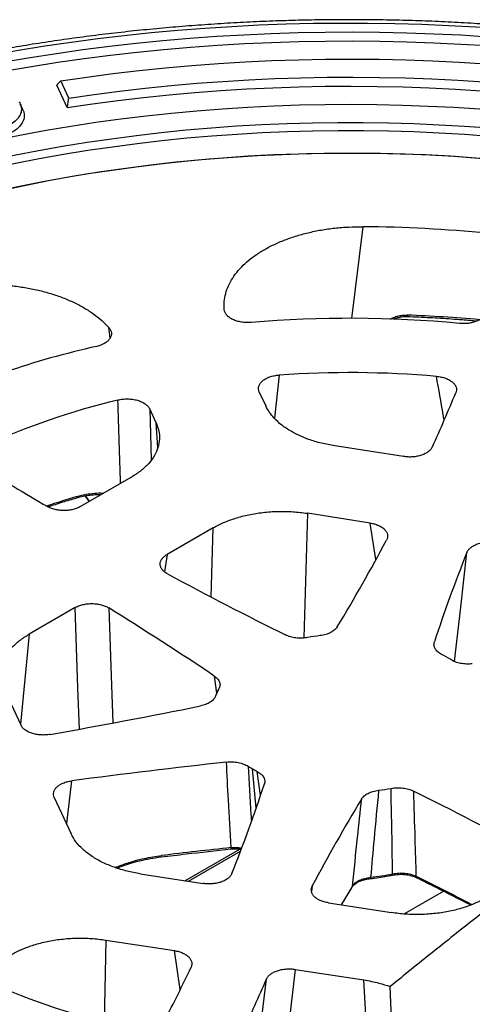
# Model space of a CAD drawing. Units: millimetres. Extents: x 10 to 410, y 10 to 287.
# Drawn here: x 360 to 368, y 199 to 215 of the extents above; entities that cross this region are included whole.
import ezdxf

# ---------------------------------------------------------------- set-up
doc = ezdxf.new("R2010")
doc.units = ezdxf.units.MM
doc.linetypes.add('SLD-Solid', pattern=[0])

msp = doc.modelspace()

# ---------------------------------------------------------------- linework, layer by layer
at = {"color": 7, "linetype": 'SLD-Solid', "lineweight": 25}
for p, q in [((360.973, 213.959), (360.795, 214.342)), ((361, 214.118), (360.862, 214.415)), ((364.245, 209.119), (364.355, 208.881)), ((362.488, 208.592), (362.378, 208.83)), ((366.702, 208.021), (365.532, 208.202)), ((362.057, 207.664), (361.201, 207.17)), ((361.272, 207.351), (361.344, 207.253)), ((366.133, 206.889), (365.063, 207.055)), ((363.457, 206.807), (362.673, 206.354)), ((361.107, 205.45), (360.324, 204.998)), ((359.893, 204.071), (360.18, 203.453)), ((360.753, 202.218), (361.04, 201.6)), ((362.979, 200.803), (363.911, 201.341)), ((363.039, 200.794), (363.927, 201.306)), ((362.216, 200.921), (363.286, 200.756)), ((365.645, 200.391), (365.827, 200.695)), ((366.711, 200.236), (367.384, 200.624)), ((365.425, 200.425), (366.496, 200.259)), ((367.835, 200.395), (367.845, 200.389)), ((361.629, 199.793), (362.799, 199.612)), ((364.856, 199.294), (366.026, 199.113)), ((366.249, 194.992), (366.026, 199.113))]:
    msp.add_line(p, q, dxfattribs=at)
at = {"color": 8, "linetype": 'SLD-Solid', "lineweight": 25}
for p, q in [((366.007, 211.932), (365.818, 210.37)), ((361.706, 210.041), (361.681, 210.215)), ((364.582, 209.408), (364.502, 208.671)), ((362.378, 208.83), (362.402, 207.962)), ((362.518, 208.172), (362.488, 208.592)), ((365.063, 207.055), (365.005, 204.934)), ((363.425, 205.63), (363.457, 206.807)), ((366.229, 206.269), (366.133, 206.889)), ((362.673, 206.354), (362.629, 206.059)), ((360.324, 204.998), (360.175, 203.464)), ((363.522, 203.993), (363.479, 204.286)), ((364.193, 202.039), (364.129, 202.705)), ((364.264, 202.255), (364.209, 202.661)), ((361.048, 202.502), (360.958, 201.778)), ((365.147, 200.714), (365.133, 200.619)), ((367.821, 200.42), (367.863, 200.396)), ((361.629, 199.793), (361.601, 198.391)), ((362.894, 198.95), (362.799, 199.612)), ((364.856, 199.294), (364.697, 197.902))]:
    msp.add_line(p, q, dxfattribs=at)
at = {"color": 7, "linetype": 'SLD-Solid', "lineweight": 25, "flags": 128}
for points in [[(384.504, 208.141), (384.324, 208.387), (384.134, 208.631), (383.934, 208.872), (383.725, 209.11), (383.506, 209.346), (383.278, 209.578), (383.041, 209.808), (382.795, 210.034), (382.54, 210.257), (382.276, 210.477), (382.004, 210.693), (381.723, 210.905), (381.434, 211.114), (381.137, 211.319), (380.831, 211.52), (380.518, 211.716), (380.197, 211.909), (379.868, 212.097), (379.532, 212.281), (379.189, 212.46), (378.839, 212.635), (378.482, 212.805), (378.118, 212.971), (377.748, 213.131), (377.372, 213.287), (376.99, 213.437), (376.601, 213.583), (376.207, 213.723), (375.808, 213.858), (375.403, 213.988), (374.994, 214.112), (374.579, 214.231), (374.16, 214.345), (373.736, 214.453), (373.309, 214.555), (372.877, 214.651), (372.442, 214.742), (372.003, 214.827), (371.561, 214.907), (371.116, 214.98), (370.668, 215.048), (370.218, 215.109), (369.765, 215.165), (369.31, 215.214), (368.853, 215.258), (368.395, 215.296), (367.935, 215.327), (367.475, 215.352), (367.013, 215.372), (366.551, 215.385), (366.088, 215.392), (365.625, 215.393), (365.162, 215.388), (364.7, 215.377), (364.238, 215.36), (363.777, 215.336), (363.316, 215.307), (362.858, 215.271), (362.4, 215.23), (361.945, 215.182), (361.492, 215.128), (361.04, 215.069), (360.592, 215.003), (360.145, 214.932), (359.702, 214.854), (359.262, 214.771), (358.826, 214.682), (358.393, 214.588), (357.964, 214.487), (357.539, 214.381), (357.119, 214.27), (356.703, 214.152), (356.291, 214.03), (355.885, 213.902), (355.484, 213.769), (355.088, 213.63), (354.698, 213.486), (354.313, 213.337), (353.935, 213.183), (353.563, 213.025), (353.197, 212.861), (352.838, 212.692), (352.485, 212.519), (352.14, 212.341), (351.801, 212.159), (351.47, 211.972)], [(351.65, 211.868), (351.981, 212.055), (352.32, 212.237), (352.666, 212.415), (353.019, 212.588), (353.378, 212.757), (353.745, 212.92), (354.118, 213.079), (354.497, 213.232), (354.882, 213.38), (355.273, 213.524), (355.669, 213.661), (356.072, 213.794), (356.479, 213.921), (356.891, 214.043), (357.308, 214.159), (357.73, 214.269), (358.156, 214.374), (358.586, 214.473), (359.02, 214.567), (359.457, 214.654), (359.898, 214.736), (360.342, 214.812), (360.789, 214.881), (361.239, 214.945), (361.691, 215.003), (362.145, 215.055), (362.602, 215.1), (363.06, 215.14), (363.519, 215.173), (363.98, 215.2), (364.441, 215.221), (364.904, 215.236), (365.367, 215.244), (365.83, 215.247), (366.293, 215.243), (366.755, 215.233), (367.218, 215.217), (367.679, 215.195), (368.139, 215.166), (368.599, 215.131), (369.056, 215.091), (369.512, 215.044), (369.966, 214.991), (370.417, 214.932), (370.867, 214.867), (371.313, 214.796), (371.756, 214.719), (372.197, 214.636), (372.633, 214.547), (373.066, 214.452), (373.496, 214.352), (373.921, 214.246), (374.341, 214.134), (374.757, 214.017), (375.169, 213.894), (375.575, 213.766), (375.976, 213.632), (376.371, 213.493), (376.761, 213.349), (377.145, 213.199), (377.523, 213.045), (377.894, 212.885), (378.259, 212.72), (378.617, 212.551), (378.969, 212.377), (379.313, 212.198), (379.65, 212.015), (379.98, 211.827), (380.301, 211.635), (380.616, 211.439), (380.922, 211.238), (381.22, 211.033), (381.51, 210.825), (381.791, 210.613), (382.064, 210.397), (382.328, 210.177), (382.583, 209.954), (382.829, 209.727), (383.066, 209.498), (383.293, 209.265), (383.511, 209.029), (383.72, 208.791), (383.919, 208.549), (384.108, 208.305), (384.288, 208.059)], [(351.704, 211.728), (352.035, 211.914), (352.372, 212.096), (352.717, 212.273), (353.068, 212.445), (353.427, 212.613), (353.792, 212.776), (354.163, 212.934), (354.541, 213.087), (354.925, 213.235), (355.315, 213.377), (355.71, 213.515), (356.111, 213.647), (356.517, 213.774), (356.928, 213.895), (357.343, 214.011), (357.764, 214.121), (358.188, 214.225), (358.617, 214.324), (359.049, 214.417), (359.485, 214.504), (359.924, 214.585), (360.367, 214.661), (360.813, 214.73), (361.261, 214.794), (361.711, 214.851), (362.164, 214.902), (362.619, 214.948), (363.075, 214.987), (363.533, 215.02), (363.992, 215.047), (364.452, 215.068), (364.913, 215.083), (365.374, 215.091), (365.835, 215.094), (366.297, 215.09), (366.758, 215.08), (367.219, 215.063), (367.678, 215.041), (368.137, 215.013), (368.595, 214.978), (369.051, 214.937), (369.505, 214.89), (369.957, 214.838), (370.407, 214.779), (370.855, 214.714), (371.3, 214.643), (371.741, 214.566), (372.18, 214.483), (372.615, 214.395), (373.047, 214.3), (373.474, 214.2), (373.898, 214.094), (374.317, 213.983), (374.731, 213.866), (375.141, 213.743), (375.546, 213.615), (375.945, 213.482), (376.339, 213.343), (376.727, 213.199), (377.11, 213.05), (377.486, 212.896), (377.856, 212.737), (378.22, 212.573), (378.577, 212.404), (378.927, 212.23), (379.269, 212.052), (379.605, 211.869), (379.933, 211.682), (380.254, 211.49), (380.567, 211.295), (380.872, 211.095), (381.168, 210.891), (381.457, 210.683), (381.737, 210.471), (382.009, 210.256), (382.271, 210.037), (382.525, 209.814), (382.77, 209.589), (383.006, 209.36), (383.233, 209.127), (383.45, 208.892), (383.657, 208.655), (383.855, 208.414), (384.044, 208.171), (384.222, 207.925)], [(360.862, 214.415), (361.304, 214.479), (361.749, 214.538), (362.197, 214.59), (362.646, 214.636), (363.097, 214.676), (363.55, 214.71), (364.004, 214.738), (364.459, 214.759), (364.915, 214.774), (365.371, 214.783), (365.827, 214.785), (366.284, 214.781), (366.74, 214.771), (367.196, 214.755), (367.65, 214.732), (368.104, 214.703), (368.557, 214.668), (369.007, 214.627), (369.456, 214.58), (369.903, 214.526), (370.348, 214.466), (370.79, 214.401), (371.229, 214.329), (371.665, 214.251), (372.098, 214.167), (372.527, 214.077), (372.953, 213.982), (373.374, 213.88), (373.791, 213.773), (374.203, 213.66), (374.611, 213.541), (375.014, 213.417), (375.411, 213.288), (375.803, 213.153), (376.19, 213.012), (376.57, 212.867), (376.944, 212.716), (377.312, 212.56), (377.674, 212.399), (378.028, 212.233), (378.376, 212.063), (378.717, 211.887), (379.05, 211.707), (379.376, 211.523), (379.694, 211.334), (380.004, 211.14), (380.307, 210.943), (380.601, 210.741), (380.886, 210.536), (381.163, 210.326), (381.431, 210.113), (381.691, 209.896), (381.941, 209.676), (382.183, 209.452), (382.415, 209.225), (382.637, 208.995), (382.85, 208.762), (383.053, 208.526), (383.247, 208.287), (383.431, 208.046), (383.604, 207.802)], [(360.973, 213.959), (361.404, 214.022), (361.837, 214.079), (362.272, 214.131), (362.71, 214.176), (363.149, 214.216), (363.59, 214.249), (364.032, 214.276), (364.476, 214.297), (364.919, 214.312), (365.364, 214.321), (365.808, 214.324), (366.253, 214.32), (366.697, 214.311), (367.141, 214.295), (367.584, 214.273), (368.026, 214.245), (368.467, 214.211), (368.906, 214.171), (369.343, 214.125), (369.779, 214.072), (370.212, 214.014), (370.642, 213.95), (371.07, 213.88), (371.495, 213.804), (371.916, 213.722), (372.334, 213.634), (372.748, 213.54), (373.158, 213.441), (373.564, 213.336), (373.966, 213.226), (374.362, 213.11), (374.754, 212.989), (375.141, 212.862), (375.522, 212.73), (375.898, 212.593), (376.268, 212.45), (376.632, 212.303), (376.989, 212.15), (377.341, 211.993), (377.685, 211.831), (378.023, 211.664), (378.354, 211.492), (378.677, 211.316), (378.994, 211.136), (379.302, 210.951), (379.603, 210.762), (379.896, 210.569), (380.181, 210.372), (380.457, 210.171), (380.726, 209.966), (380.985, 209.758), (381.236, 209.546), (381.478, 209.331), (381.711, 209.112), (381.935, 208.89), (382.15, 208.665), (382.355, 208.438), (382.551, 208.207), (382.737, 207.974), (382.913, 207.739), (383.08, 207.501)], [(361, 214.118), (361.432, 214.18), (361.866, 214.237), (362.303, 214.288), (362.741, 214.333), (363.181, 214.372), (363.623, 214.405), (364.066, 214.432), (364.51, 214.452), (364.955, 214.467), (365.4, 214.475), (365.846, 214.477), (366.291, 214.473), (366.736, 214.463), (367.181, 214.447), (367.624, 214.424), (368.067, 214.396), (368.509, 214.361), (368.948, 214.321), (369.386, 214.274), (369.822, 214.221), (370.256, 214.162), (370.687, 214.098), (371.116, 214.027), (371.541, 213.95), (371.963, 213.868), (372.381, 213.78), (372.796, 213.686), (373.207, 213.586), (373.613, 213.481), (374.015, 213.37), (374.412, 213.254), (374.805, 213.132), (375.192, 213.005), (375.574, 212.873), (375.95, 212.735), (376.32, 212.592), (376.685, 212.444), (377.043, 212.292), (377.395, 212.134), (377.74, 211.971), (378.078, 211.804), (378.409, 211.632), (378.734, 211.456), (379.05, 211.275), (379.359, 211.09), (379.661, 210.9), (379.954, 210.707), (380.24, 210.51), (380.517, 210.308), (380.786, 210.103), (381.046, 209.894), (381.297, 209.682), (381.54, 209.466), (381.773, 209.248), (381.998, 209.025), (382.213, 208.8), (382.419, 208.572), (382.615, 208.341), (382.802, 208.108), (382.979, 207.872), (383.146, 207.634)], [(353.159, 210.997), (353.473, 211.174), (353.794, 211.347), (354.123, 211.515), (354.459, 211.678), (354.802, 211.836), (355.151, 211.989), (355.507, 212.138), (355.869, 212.281), (356.237, 212.419), (356.61, 212.552), (356.99, 212.679), (357.374, 212.801), (357.764, 212.918), (358.158, 213.029), (358.558, 213.134), (358.961, 213.234), (359.369, 213.328), (359.78, 213.416), (360.195, 213.498), (360.614, 213.574), (361.035, 213.645), (361.46, 213.709), (361.887, 213.767), (362.316, 213.82), (362.748, 213.866), (363.181, 213.906), (363.616, 213.939), (364.052, 213.967), (364.49, 213.988), (364.928, 214.004), (365.366, 214.013), (365.805, 214.015), (366.244, 214.012), (366.683, 214.002), (367.121, 213.986), (367.558, 213.964), (367.994, 213.936), (368.429, 213.901), (368.862, 213.86), (369.293, 213.814), (369.722, 213.761), (370.149, 213.702), (370.573, 213.637), (370.995, 213.566), (371.413, 213.489), (371.827, 213.406), (372.238, 213.317), (372.646, 213.222), (373.049, 213.122), (373.447, 213.016), (373.841, 212.904), (374.23, 212.787), (374.614, 212.664), (374.993, 212.536), (375.366, 212.403), (375.733, 212.264), (376.094, 212.12), (376.449, 211.971), (376.798, 211.817), (377.14, 211.659), (377.475, 211.495), (377.803, 211.327), (378.124, 211.154), (378.437, 210.976), (378.742, 210.794), (379.04, 210.608), (379.33, 210.418), (379.611, 210.224), (379.885, 210.025), (380.149, 209.823), (380.405, 209.617), (380.652, 209.408), (380.89, 209.195), (381.119, 208.979), (381.339, 208.76), (381.549, 208.537), (381.75, 208.312), (381.941, 208.084), (382.123, 207.853), (382.294, 207.62), (382.455, 207.384)], [(353.536, 210.78), (353.845, 210.954), (354.162, 211.124), (354.486, 211.289), (354.817, 211.449), (355.155, 211.605), (355.5, 211.755), (355.851, 211.901), (356.208, 212.042), (356.572, 212.177), (356.941, 212.307), (357.315, 212.432), (357.695, 212.551), (358.08, 212.665), (358.469, 212.773), (358.863, 212.875), (359.262, 212.972), (359.664, 213.063), (360.071, 213.149), (360.481, 213.228), (360.894, 213.301), (361.31, 213.369), (361.729, 213.43), (362.151, 213.485), (362.574, 213.535), (363, 213.578), (363.428, 213.615), (363.857, 213.646), (364.287, 213.67), (364.718, 213.689), (365.15, 213.701), (365.582, 213.707), (366.014, 213.707), (366.447, 213.7), (366.878, 213.687), (367.309, 213.668), (367.739, 213.643), (368.168, 213.612), (368.596, 213.574), (369.021, 213.531), (369.445, 213.481), (369.866, 213.425), (370.285, 213.363), (370.701, 213.295), (371.114, 213.221), (371.524, 213.141), (371.93, 213.056), (372.332, 212.964), (372.73, 212.867), (373.124, 212.764), (373.513, 212.655), (373.897, 212.541), (374.277, 212.421), (374.651, 212.296), (375.019, 212.165), (375.382, 212.03), (375.738, 211.889), (376.089, 211.742), (376.433, 211.591), (376.771, 211.435), (377.101, 211.275), (377.425, 211.109), (377.741, 210.939), (378.05, 210.764), (378.351, 210.585), (378.644, 210.402), (378.93, 210.214), (379.207, 210.023), (379.475, 209.827), (379.736, 209.628), (379.987, 209.425), (380.23, 209.219), (380.463, 209.009), (380.688, 208.795), (380.903, 208.579), (381.109, 208.359), (381.305, 208.137), (381.492, 207.912), (381.668, 207.684), (381.835, 207.454), (381.992, 207.221)], [(353.57, 210.651), (353.879, 210.825), (354.195, 210.994), (354.518, 211.159), (354.849, 211.319), (355.186, 211.474), (355.529, 211.624), (355.88, 211.77), (356.236, 211.91), (356.598, 212.045), (356.966, 212.174), (357.34, 212.299), (357.719, 212.418), (358.103, 212.531), (358.491, 212.639), (358.884, 212.741), (359.282, 212.838), (359.683, 212.929), (360.089, 213.014), (360.497, 213.093), (360.91, 213.166), (361.325, 213.233), (361.743, 213.294), (362.163, 213.35), (362.586, 213.399), (363.011, 213.442), (363.437, 213.478), (363.865, 213.509), (364.294, 213.534), (364.724, 213.552), (365.155, 213.564), (365.586, 213.57), (366.017, 213.57), (366.448, 213.563), (366.879, 213.55), (367.309, 213.531), (367.738, 213.506), (368.166, 213.475), (368.592, 213.437), (369.017, 213.394), (369.439, 213.344), (369.859, 213.288), (370.277, 213.226), (370.692, 213.159), (371.104, 213.085), (371.512, 213.005), (371.917, 212.919), (372.318, 212.828), (372.715, 212.731), (373.108, 212.628), (373.496, 212.52), (373.88, 212.406), (374.258, 212.286), (374.631, 212.161), (374.998, 212.031), (375.36, 211.895), (375.716, 211.755), (376.065, 211.609), (376.408, 211.458), (376.745, 211.302), (377.074, 211.142), (377.397, 210.977), (377.712, 210.807), (378.02, 210.633), (378.321, 210.454), (378.613, 210.271), (378.898, 210.084), (379.174, 209.893), (379.442, 209.698), (379.701, 209.499), (379.952, 209.296), (380.194, 209.09), (380.427, 208.881), (380.65, 208.668), (380.865, 208.452), (381.07, 208.233), (381.265, 208.011), (381.451, 207.787), (381.627, 207.559), (381.794, 207.33), (381.95, 207.098)], [(377.447, 210.393), (377.137, 210.567), (376.82, 210.736), (376.495, 210.9), (376.163, 211.06), (375.824, 211.214), (375.478, 211.363), (375.125, 211.507), (374.766, 211.646), (374.401, 211.779), (374.029, 211.906), (373.652, 212.028), (373.27, 212.144), (372.883, 212.254), (372.49, 212.359), (372.094, 212.457), (371.692, 212.55), (371.287, 212.636), (370.878, 212.716), (370.466, 212.79), (370.05, 212.858), (369.631, 212.919), (369.21, 212.974), (368.786, 213.023), (368.361, 213.065), (367.933, 213.101), (367.504, 213.13), (367.074, 213.153), (366.643, 213.169), (366.211, 213.179), (365.779, 213.182), (365.347, 213.179), (364.916, 213.169), (364.485, 213.153), (364.055, 213.13), (363.626, 213.101), (363.198, 213.065), (362.772, 213.023), (362.349, 212.974), (361.927, 212.919), (361.509, 212.858), (361.093, 212.79), (360.681, 212.716), (360.272, 212.636), (359.866, 212.55), (359.465, 212.457), (359.068, 212.359), (358.676, 212.254), (358.289, 212.144), (357.906, 212.028), (357.529, 211.906), (357.158, 211.779), (356.793, 211.646), (356.434, 211.507), (356.081, 211.363), (355.735, 211.214), (355.396, 211.06), (355.063, 210.9), (354.739, 210.736), (354.421, 210.567), (354.112, 210.393), (353.811, 210.214), (353.517, 210.031), (353.233, 209.843), (352.956, 209.652), (352.689, 209.456), (352.431, 209.256), (352.181, 209.052), (351.941, 208.845), (351.711, 208.634), (351.49, 208.42), (351.279, 208.202), (351.078, 207.982), (350.887, 207.758), (350.706, 207.531), (350.535, 207.302), (350.375, 207.071), (350.226, 206.837), (350.087, 206.601), (349.959, 206.362), (349.842, 206.122), (349.735, 205.881), (349.64, 205.638), (349.556, 205.393), (349.482, 205.147), (349.421, 204.9), (349.37, 204.653), (349.33, 204.404), (349.302, 204.156), (349.285, 203.906), (349.279, 203.657), (349.285, 203.408), (349.302, 203.159), (349.33, 202.91), (349.37, 202.661), (349.421, 202.414), (349.482, 202.167), (349.556, 201.921), (349.64, 201.677), (349.735, 201.434), (349.842, 201.192), (349.959, 200.952), (350.087, 200.714), (350.226, 200.478), (350.375, 200.244), (350.535, 200.012), (350.706, 199.783), (350.887, 199.556), (351.078, 199.333), (351.279, 199.112), (351.49, 198.895), (351.711, 198.68), (351.941, 198.469), (352.181, 198.262), (352.431, 198.058), (352.689, 197.859), (352.956, 197.663), (353.233, 197.471), (353.517, 197.284), (353.811, 197.1), (354.112, 196.922)], [(355.399, 211.081), (355.73, 211.23), (356.067, 211.374), (356.41, 211.513), (356.759, 211.647), (357.114, 211.776), (357.475, 211.9), (357.841, 212.019), (358.211, 212.132), (358.587, 212.24), (358.968, 212.342), (359.352, 212.438), (359.741, 212.529), (360.134, 212.614), (360.53, 212.694), (360.93, 212.768), (361.332, 212.835), (361.738, 212.897), (362.146, 212.953), (362.556, 213.003), (362.969, 213.047), (363.383, 213.085), (363.799, 213.117), (364.216, 213.143), (364.634, 213.163), (365.053, 213.177), (365.472, 213.184), (365.892, 213.185), (366.311, 213.181), (366.73, 213.17), (367.149, 213.153), (367.566, 213.13), (367.983, 213.101), (368.398, 213.066), (368.811, 213.025), (369.223, 212.977), (369.632, 212.924), (370.039, 212.865), (370.443, 212.8), (370.844, 212.729), (371.242, 212.652), (371.636, 212.569), (372.027, 212.481), (372.413, 212.387), (372.796, 212.288), (373.173, 212.183), (373.547, 212.072), (373.915, 211.956), (374.278, 211.835), (374.636, 211.708), (374.987, 211.576), (375.334, 211.439), (375.673, 211.297), (376.007, 211.151), (376.334, 210.999), (376.655, 210.843), (376.968, 210.682), (377.274, 210.516), (377.573, 210.346), (377.865, 210.172), (378.148, 209.994), (378.424, 209.811), (378.692, 209.625), (378.951, 209.435), (379.202, 209.241), (379.445, 209.043), (379.679, 208.842), (379.904, 208.638), (380.119, 208.43), (380.326, 208.219), (380.524, 208.005), (380.712, 207.789), (380.89, 207.57), (381.059, 207.348), (381.218, 207.124), (381.367, 206.898)], [(366.651, 194.896), (366.538, 197.494), (366.473, 199.001)]]:
    msp.add_lwpolyline(points, dxfattribs=at)
at = {"color": 8, "linetype": 'SLD-Solid', "lineweight": 25, "flags": 128}
for points in [[(367.571, 204.531), (367.676, 205.46), (367.78, 206.388)], [(361.181, 203.383), (361.156, 204.085), (361.107, 205.45)], [(361.681, 205.445), (361.722, 204.29), (361.75, 203.487)], [(366.507, 200.896), (366.509, 200.896), (366.512, 200.899), (366.514, 200.904), (366.515, 200.911), (366.516, 200.919)], [(365.827, 200.695), (365.83, 200.702), (365.832, 200.711)], [(364.23, 197.938), (364.249, 198.101), (364.307, 198.616), (364.366, 199.13)]]:
    msp.add_lwpolyline(points, dxfattribs=at)
at = {"color": 7, "linetype": 'SLD-Solid', "lineweight": 25}
for centre, radius, start, end in [((365.785, 187.324), 24.609, 84.523, 89.4838), ((365.779, 190.32), 20.053, 84.6337, 94.7933), ((364.786, 195.137), 15.126, 102.6453, 114.9106), ((365.779, 192.134), 17.315, 85.0832, 93.9651), ((364.894, 196.367), 12.981, 103.6239, 114.3901), ((342.093, 219.599), 27.573, 335.5442, 337.6303), ((393.037, 262.736), 64.323, 238.56627, 239.75246), ((339.534, 220.882), 30.437, 328.8154, 332.0155), ((392.25, 196.629), 26.344, 158.2575, 161.781), ((396.519, 268.993), 71.485, 241.74931, 243.56035), ((329.737, 153.902), 60.638, 56.19035, 58.21139), ((365.752, 201.233), 3.77, 97.1629, 100.4223), ((366.33, 202.707), 2.198, 57.6669, 62.3385), ((364.378, 203.611), 0.939, 150.9848, 159.2203), ((341.577, 311.277), 109.662, 280.03295, 281.3945), ((376.338, 87.362), 116.15, 96.2537, 97.56405), ((365.185, 204.534), 2.112, 237.6235, 240.0252), ((365.262, 204.667), 2.266, 240.008, 242.2995), ((339.307, 210.685), 26.345, 338.2577, 341.781), ((365.807, 206.079), 3.768, 277.162, 280.4233), ((335.04, 138.321), 71.485, 61.7493, 63.56035), ((392.022, 186.434), 30.434, 148.8154, 152.0157), ((376.403, 84.983), 117.067, 96.19839, 96.78113), ((365.803, 204.283), 3.438, 275.6215, 281.9654), ((334.532, 135.558), 72.906, 62.83207, 63.63129), ((337.048, 211.662), 28.808, 332.6247, 334.6513), ((389.465, 187.715), 27.573, 155.5442, 157.6303), ((365.018, 211.321), 13.374, 246.8581, 257.4122)]:
    msp.add_arc(centre, radius, start, end, dxfattribs=at)
at = {"color": 8, "linetype": 'SLD-Solid', "lineweight": 25}
for centre, radius, start, end in [((365.794, 185.666), 24.781, 84.9058, 87.7518), ((366.839, 210.422), 0.0727, 175.2357, 193.9864), ((365.017, 194.118), 13.779, 106.3183, 108.6035), ((361.121, 207.339), 0.0246, 302.2823, 7.8135), ((363.733, 201.36), 0.0305, 324.9395, 10.2333), ((362.552, 201.226), 0.0289, 322.2679, 10.6953), ((366.108, 200.856), 0.0327, 327.6863, 9.533), ((366.942, 200.878), 0.0291, 179.2531, 237.7269), ((392.736, 184.351), 31.488, 148.6959, 149.374), ((367.85, 200.42), 0.0294, 179.613, 237.5216)]:
    msp.add_arc(centre, radius, start, end, dxfattribs=at)
at = {"color": 7, "linetype": 'SLD-Solid', "lineweight": 25}
for points, knots in [([(384.753, 208.093), (384.704, 208.161), (384.597, 208.309), (384.421, 208.535), (384.229, 208.769), (384.028, 209.001), (383.818, 209.231), (383.6, 209.457), (383.373, 209.681), (383.139, 209.902), (382.896, 210.12), (382.645, 210.335), (382.386, 210.546), (382.12, 210.754), (381.846, 210.958), (381.564, 211.159), (381.275, 211.356), (380.979, 211.55), (380.676, 211.74), (380.366, 211.925), (380.049, 212.107), (379.725, 212.285), (379.396, 212.458), (379.059, 212.627), (378.717, 212.792), (378.369, 212.953), (378.015, 213.109), (377.655, 213.26), (377.29, 213.407), (376.919, 213.549), (376.543, 213.687), (376.163, 213.82), (375.777, 213.948), (375.387, 214.071), (374.993, 214.189), (374.594, 214.302), (374.191, 214.41), (373.785, 214.513), (373.374, 214.611), (372.96, 214.703), (372.543, 214.791), (372.123, 214.873), (371.7, 214.95), (371.274, 215.021), (370.845, 215.087), (370.415, 215.148), (369.982, 215.203), (369.547, 215.253), (369.11, 215.298), (368.672, 215.337), (368.233, 215.37), (367.792, 215.398), (367.351, 215.421), (366.908, 215.438), (366.466, 215.449), (366.023, 215.455), (365.58, 215.455), (365.136, 215.45), (364.694, 215.439), (364.251, 215.423), (363.81, 215.401), (363.369, 215.373), (362.93, 215.34), (362.491, 215.302), (362.055, 215.258), (361.62, 215.209), (361.187, 215.154), (360.756, 215.094), (360.327, 215.028), (359.901, 214.957), (359.477, 214.881), (359.057, 214.799), (358.639, 214.712), (358.225, 214.62), (357.814, 214.523), (357.407, 214.42), (357.004, 214.313), (356.605, 214.2), (356.21, 214.083), (355.82, 213.96), (355.434, 213.833), (355.053, 213.7), (354.677, 213.563), (354.305, 213.421), (353.94, 213.275), (353.579, 213.124), (353.225, 212.968), (352.876, 212.808), (352.533, 212.644), (352.196, 212.475), (351.866, 212.302), (351.568, 212.14), (351.383, 212.034), (351.304, 211.988)], [0, 0, 0, 0, 0.009378, 0.020381, 0.031391, 0.042407, 0.05343, 0.064458, 0.075491, 0.086527, 0.097567, 0.10861, 0.119656, 0.130703, 0.141752, 0.152802, 0.163853, 0.174904, 0.185956, 0.197008, 0.208059, 0.21911, 0.230161, 0.24121, 0.25226, 0.263308, 0.274355, 0.285402, 0.296447, 0.307492, 0.318536, 0.329578, 0.34062, 0.35166, 0.3627, 0.373739, 0.384776, 0.395813, 0.40685, 0.417885, 0.428919, 0.439953, 0.450986, 0.462018, 0.47305, 0.484081, 0.495112, 0.506143, 0.517172, 0.528202, 0.539231, 0.55026, 0.561289, 0.572317, 0.583345, 0.594374, 0.605402, 0.61643, 0.627458, 0.638487, 0.649515, 0.660544, 0.671573, 0.682602, 0.693632, 0.704662, 0.715692, 0.726723, 0.737755, 0.748786, 0.759819, 0.770852, 0.781887, 0.792921, 0.803957, 0.814993, 0.826031, 0.837069, 0.848108, 0.859148, 0.87019, 0.881232, 0.892275, 0.903319, 0.914365, 0.925411, 0.936459, 0.947507, 0.958557, 0.969608, 0.980659, 0.991712, 1, 1, 1, 1]), ([(360.862, 214.415), (360.849, 214.401), (360.827, 214.377), (360.805, 214.353), (360.795, 214.342)], [0, 0, 0, 0, 0.5600941, 1, 1, 1, 1]), ([(360.153, 214.058), (360.166, 214.032), (360.193, 213.979), (360.195, 213.897), (360.166, 213.818), (360.106, 213.743), (360.02, 213.675), (359.905, 213.62), (359.814, 213.598), (359.769, 213.587)], [0, 0, 0, 0, 0.141757, 0.280776, 0.420128, 0.560645, 0.706741, 0.852091, 1, 1, 1, 1]), ([(360.22, 213.918), (360.214, 213.93), (360.204, 213.952), (360.185, 213.992), (360.178, 214.009), (360.173, 214.02)], [0, 0, 0, 0, 0.260686, 0.502647, 1, 1, 1, 1]), ([(360.973, 213.959), (360.978, 213.988), (360.987, 214.041), (360.996, 214.094), (361, 214.118)], [0, 0, 0, 0, 0.559924, 1, 1, 1, 1]), ([(360.216, 213.918), (360.223, 213.903), (360.244, 213.861), (360.243, 213.786), (360.212, 213.7), (360.154, 213.626), (360.079, 213.565), (359.994, 213.516), (359.895, 213.478), (359.822, 213.461), (359.785, 213.452)], [0, 0, 0, 0, 0.078789, 0.228654, 0.378551, 0.528511, 0.646388, 0.76423, 0.882112, 1, 1, 1, 1]), ([(363.649, 210.519), (363.647, 210.565), (363.643, 210.657), (363.669, 210.794), (363.716, 210.929), (363.788, 211.06), (363.882, 211.186), (363.998, 211.306), (364.135, 211.419), (364.292, 211.523), (364.465, 211.617), (364.655, 211.7), (364.859, 211.772), (365.074, 211.831), (365.298, 211.878), (365.53, 211.91), (365.767, 211.93), (365.927, 211.931), (366.007, 211.932)], [0, 0, 0, 0, 0.062619, 0.1251946, 0.1874653, 0.2497037, 0.3122853, 0.3748448, 0.4372898, 0.4997327, 0.562081, 0.6244369, 0.6870291, 0.749651, 0.8119101, 0.8742122, 0.9370845, 1, 1, 1, 1]), ([(358.415, 210.758), (358.485, 210.78), (358.623, 210.825), (358.845, 210.876), (359.074, 210.915), (359.309, 210.94), (359.547, 210.951), (359.785, 210.947), (360.022, 210.93), (360.254, 210.899), (360.48, 210.854), (360.696, 210.796), (360.901, 210.725), (361.092, 210.643), (361.269, 210.55), (361.427, 210.446), (361.567, 210.335), (361.643, 210.255), (361.681, 210.215)], [0, 0, 0, 0, 0.062479, 0.124921, 0.187585, 0.250224, 0.312549, 0.374862, 0.437493, 0.500133, 0.562628, 0.625151, 0.687545, 0.749983, 0.812624, 0.875318, 0.937635, 1, 1, 1, 1]), ([(364.103, 210.303), (364.076, 210.302), (364.021, 210.299), (363.938, 210.307), (363.861, 210.325), (363.791, 210.351), (363.733, 210.386), (363.688, 210.426), (363.658, 210.471), (363.652, 210.503), (363.649, 210.519)], [0, 0, 0, 0, 0.124857, 0.250126, 0.374731, 0.4999, 0.624975, 0.74967, 0.874991, 1, 1, 1, 1]), ([(368.109, 210.466), (368.102, 210.452), (368.089, 210.424), (368.053, 210.385), (368.005, 210.35), (367.947, 210.322), (367.88, 210.3), (367.807, 210.286), (367.731, 210.28), (367.68, 210.284), (367.654, 210.285)], [0, 0, 0, 0, 0.124829, 0.249975, 0.374522, 0.499781, 0.624284, 0.74947, 0.874252, 1, 1, 1, 1]), ([(366.534, 210.356), (366.54, 210.359), (366.552, 210.365), (366.576, 210.375), (366.616, 210.389), (366.664, 210.399), (366.718, 210.405), (366.751, 210.405), (366.768, 210.405)], [0, 0, 0, 0, 0.085004, 0.188903, 0.341531, 0.612292, 0.791005, 1, 1, 1, 1]), ([(366.768, 210.405), (366.833, 210.402), (367.022, 210.394), (367.334, 210.377), (367.666, 210.354), (367.873, 210.336), (367.957, 210.329)], [0, 0, 0, 0, 0.163611, 0.474646, 0.785676, 1, 1, 1, 1]), ([(361.681, 210.215), (361.693, 210.2), (361.715, 210.171), (361.727, 210.123), (361.724, 210.075), (361.703, 210.029), (361.666, 209.985), (361.614, 209.948), (361.55, 209.917), (361.5, 209.903), (361.475, 209.896)], [0, 0, 0, 0, 0.124874, 0.250121, 0.374723, 0.499911, 0.624932, 0.749644, 0.87496, 1, 1, 1, 1]), ([(364.245, 209.119), (364.239, 209.135), (364.228, 209.167), (364.234, 209.217), (364.256, 209.265), (364.296, 209.309), (364.352, 209.347), (364.42, 209.377), (364.497, 209.399), (364.554, 209.405), (364.582, 209.408)], [0, 0, 0, 0, 0.124926, 0.250249, 0.374953, 0.500103, 0.62533, 0.750007, 0.875236, 1, 1, 1, 1]), ([(367.263, 209.386), (367.29, 209.382), (367.344, 209.376), (367.418, 209.354), (367.483, 209.325), (367.537, 209.288), (367.576, 209.246), (367.598, 209.2), (367.606, 209.152), (367.596, 209.121), (367.591, 209.105)], [0, 0, 0, 0, 0.12486, 0.250117, 0.374686, 0.49987, 0.624884, 0.7496, 0.874934, 1, 1, 1, 1]), ([(361.836, 208.983), (361.863, 208.989), (361.917, 209), (362.003, 209.003), (362.088, 208.997), (362.169, 208.98), (362.241, 208.953), (362.302, 208.918), (362.35, 208.877), (362.368, 208.846), (362.378, 208.83)], [0, 0, 0, 0, 0.1249328, 0.2502516, 0.3750041, 0.5001258, 0.6254, 0.7501082, 0.8752626, 1, 1, 1, 1]), ([(364.786, 208.45), (364.731, 208.485), (364.621, 208.554), (364.501, 208.666), (364.411, 208.775), (364.374, 208.846), (364.355, 208.881)], [0, 0, 0, 0, 0.278902, 0.560193, 0.781001, 1, 1, 1, 1]), ([(362.488, 208.592), (362.505, 208.548), (362.54, 208.457), (362.55, 208.316), (362.525, 208.174), (362.462, 208.033), (362.361, 207.897), (362.227, 207.771), (362.113, 207.699), (362.057, 207.664)], [0, 0, 0, 0, 0.136067, 0.275928, 0.418211, 0.561393, 0.710633, 0.857364, 1, 1, 1, 1]), ([(365.532, 208.202), (365.455, 208.216), (365.299, 208.244), (365.098, 208.306), (364.926, 208.375), (364.833, 208.425), (364.786, 208.45)], [0, 0, 0, 0, 0.278996, 0.56031, 0.781091, 1, 1, 1, 1]), ([(367.192, 208.184), (367.184, 208.17), (367.168, 208.141), (367.126, 208.102), (367.072, 208.069), (367.008, 208.042), (366.936, 208.023), (366.859, 208.013), (366.78, 208.011), (366.728, 208.018), (366.702, 208.021)], [0, 0, 0, 0, 0.124824, 0.249992, 0.374524, 0.499754, 0.624426, 0.749418, 0.874511, 1, 1, 1, 1]), ([(360.645, 207.165), (360.729, 207.193), (360.89, 207.246), (361.055, 207.295), (361.134, 207.318)], [0, 0, 0, 0, 0.521447, 1, 1, 1, 1]), ([(361.134, 207.318), (361.171, 207.328), (361.239, 207.347), (361.334, 207.363), (361.423, 207.372), (361.495, 207.375), (361.539, 207.373), (361.552, 207.373)], [0, 0, 0, 0, 0.256971, 0.480006, 0.670858, 0.898261, 1, 1, 1, 1]), ([(361.201, 207.17), (361.181, 207.16), (361.142, 207.139), (361.072, 207.118), (360.996, 207.105), (360.918, 207.1), (360.839, 207.105), (360.764, 207.118), (360.693, 207.139), (360.654, 207.16), (360.635, 207.17)], [0, 0, 0, 0, 0.124846, 0.25, 0.374539, 0.49977, 0.624359, 0.749435, 0.874463, 1, 1, 1, 1]), ([(363.457, 206.807), (363.515, 206.838), (363.633, 206.9), (363.839, 206.975), (364.065, 207.034), (364.308, 207.073), (364.562, 207.091), (364.818, 207.086), (364.982, 207.065), (365.063, 207.055)], [0, 0, 0, 0, 0.136099, 0.275959, 0.418224, 0.561379, 0.7106, 0.857332, 1, 1, 1, 1]), ([(366.133, 206.889), (366.159, 206.885), (366.209, 206.875), (366.277, 206.85), (366.336, 206.818), (366.382, 206.78), (366.414, 206.737), (366.43, 206.692), (366.431, 206.645), (366.418, 206.615), (366.412, 206.6)], [0, 0, 0, 0, 0.124829, 0.2500254, 0.3745524, 0.499781, 0.6245034, 0.7494525, 0.8746336, 1, 1, 1, 1]), ([(367.78, 206.388), (367.788, 206.403), (367.803, 206.433), (367.844, 206.473), (367.897, 206.507), (367.962, 206.535), (368.035, 206.555), (368.113, 206.566), (368.194, 206.568), (368.246, 206.562), (368.272, 206.559)], [0, 0, 0, 0, 0.124836, 0.250033, 0.374565, 0.499788, 0.624559, 0.749445, 0.874682, 1, 1, 1, 1]), ([(362.683, 206.023), (362.664, 206.034), (362.627, 206.057), (362.588, 206.097), (362.562, 206.141), (362.553, 206.187), (362.56, 206.234), (362.583, 206.278), (362.62, 206.32), (362.655, 206.343), (362.673, 206.354)], [0, 0, 0, 0, 0.124832, 0.250029, 0.37456, 0.499776, 0.624573, 0.749444, 0.874674, 1, 1, 1, 1]), ([(361.107, 205.45), (361.127, 205.461), (361.167, 205.481), (361.239, 205.502), (361.316, 205.516), (361.396, 205.52), (361.476, 205.514), (361.552, 205.5), (361.623, 205.477), (361.662, 205.456), (361.681, 205.445)], [0, 0, 0, 0, 0.124823, 0.250024, 0.374557, 0.499776, 0.624494, 0.749439, 0.874639, 1, 1, 1, 1]), ([(365.573, 205.122), (365.559, 205.104), (365.532, 205.068), (365.464, 205.024), (365.38, 204.99), (365.315, 204.979), (365.282, 204.973)], [0, 0, 0, 0, 0.249756, 0.500057, 0.750379, 1, 1, 1, 1]), ([(359.893, 204.071), (359.876, 204.115), (359.841, 204.206), (359.832, 204.346), (359.856, 204.488), (359.919, 204.63), (360.02, 204.765), (360.154, 204.891), (360.268, 204.963), (360.324, 204.998)], [0, 0, 0, 0, 0.136094, 0.275958, 0.418226, 0.561381, 0.710599, 0.857333, 1, 1, 1, 1]), ([(365.07, 204.94), (365.037, 204.936), (364.971, 204.927), (364.869, 204.932), (364.771, 204.95), (364.717, 204.974), (364.69, 204.985)], [0, 0, 0, 0, 0.249744, 0.500045, 0.750383, 1, 1, 1, 1]), ([(367.35, 204.653), (367.327, 204.668), (367.28, 204.696), (367.237, 204.75), (367.215, 204.808), (367.223, 204.847), (367.227, 204.866)], [0, 0, 0, 0, 0.249741, 0.500045, 0.750361, 1, 1, 1, 1]), ([(367.873, 204.493), (367.84, 204.491), (367.772, 204.486), (367.672, 204.498), (367.579, 204.523), (367.53, 204.55), (367.505, 204.564)], [0, 0, 0, 0, 0.249763, 0.500066, 0.75038, 1, 1, 1, 1]), ([(363.479, 204.286), (363.499, 204.271), (363.539, 204.239), (363.571, 204.183), (363.58, 204.124), (363.564, 204.086), (363.556, 204.067)], [0, 0, 0, 0, 0.249738, 0.500056, 0.750373, 1, 1, 1, 1]), ([(363.5, 203.944), (363.49, 203.925), (363.471, 203.888), (363.412, 203.839), (363.335, 203.8), (363.273, 203.784), (363.242, 203.776)], [0, 0, 0, 0, 0.249744, 0.500061, 0.750403, 1, 1, 1, 1]), ([(360.682, 203.292), (360.656, 203.288), (360.604, 203.281), (360.523, 203.282), (360.444, 203.291), (360.371, 203.309), (360.304, 203.336), (360.249, 203.37), (360.205, 203.409), (360.189, 203.438), (360.18, 203.453)], [0, 0, 0, 0, 0.124826, 0.250029, 0.374557, 0.49978, 0.624565, 0.749449, 0.87469, 1, 1, 1, 1]), ([(363.685, 202.822), (363.719, 202.824), (363.786, 202.828), (363.887, 202.816), (363.98, 202.791), (364.029, 202.764), (364.054, 202.751)], [0, 0, 0, 0, 0.249763, 0.500066, 0.750389, 1, 1, 1, 1]), ([(363.763, 201.365), (363.748, 201.637), (363.721, 202.122), (363.696, 202.608), (363.685, 202.822)], [0, 0, 0, 0, 0.5599938, 1, 1, 1, 1]), ([(364.209, 202.661), (364.232, 202.647), (364.279, 202.618), (364.322, 202.565), (364.344, 202.507), (364.336, 202.468), (364.332, 202.448)], [0, 0, 0, 0, 0.249743, 0.500049, 0.750389, 1, 1, 1, 1]), ([(360.753, 202.218), (360.748, 202.233), (360.737, 202.263), (360.741, 202.31), (360.76, 202.355), (360.794, 202.397), (360.842, 202.434), (360.902, 202.465), (360.971, 202.489), (361.023, 202.498), (361.048, 202.502)], [0, 0, 0, 0, 0.124831, 0.250029, 0.37454, 0.499779, 0.624495, 0.749441, 0.874636, 1, 1, 1, 1]), ([(365.986, 202.192), (365.999, 202.21), (366.026, 202.246), (366.095, 202.29), (366.179, 202.324), (366.244, 202.336), (366.277, 202.341)], [0, 0, 0, 0, 0.249718, 0.500058, 0.750379, 1, 1, 1, 1]), ([(366.277, 202.341), (366.251, 202.065), (366.205, 201.571), (366.16, 201.078), (366.14, 200.861)], [0, 0, 0, 0, 0.559993, 1, 1, 1, 1]), ([(366.489, 202.374), (366.522, 202.378), (366.587, 202.388), (366.69, 202.382), (366.787, 202.364), (366.842, 202.341), (366.869, 202.329)], [0, 0, 0, 0, 0.249745, 0.500053, 0.750383, 1, 1, 1, 1]), ([(366.516, 200.919), (366.511, 201.191), (366.503, 201.675), (366.493, 202.16), (366.489, 202.374)], [0, 0, 0, 0, 0.5599999, 1, 1, 1, 1]), ([(366.869, 202.329), (366.878, 202.058), (366.893, 201.574), (366.907, 201.091), (366.913, 200.878)], [0, 0, 0, 0, 0.559999, 1, 1, 1, 1]), ([(365.832, 200.711), (365.861, 200.987), (365.912, 201.481), (365.963, 201.975), (365.986, 202.192)], [0, 0, 0, 0, 0.559994, 1, 1, 1, 1]), ([(370.12, 201.798), (369.871, 201.62), (369.37, 201.264), (368.639, 200.714), (367.913, 200.154), (367.191, 199.581), (366.713, 199.195), (366.473, 199.001)], [0, 0, 0, 0, 0.195733, 0.393465, 0.593349, 0.795497, 1, 1, 1, 1]), ([(362.216, 200.921), (362.14, 200.935), (361.987, 200.963), (361.772, 201.028), (361.571, 201.111), (361.39, 201.214), (361.237, 201.332), (361.116, 201.462), (361.065, 201.554), (361.04, 201.6)], [0, 0, 0, 0, 0.1360954, 0.2759551, 0.4182212, 0.5613833, 0.7106011, 0.857331, 1, 1, 1, 1]), ([(362.574, 201.208), (362.715, 201.225), (363.109, 201.271), (363.504, 201.315), (363.758, 201.343)], [0, 0, 0, 0, 0.35727, 1, 1, 1, 1]), ([(363.758, 201.343), (363.796, 201.345), (363.857, 201.35), (363.915, 201.341), (363.937, 201.338)], [0, 0, 0, 0, 0.619705, 1, 1, 1, 1]), ([(361.82, 201.017), (361.852, 201.03), (361.93, 201.061), (362.061, 201.102), (362.217, 201.145), (362.39, 201.182), (362.511, 201.199), (362.574, 201.208)], [0, 0, 0, 0, 0.133305, 0.319958, 0.52594, 0.752094, 1, 1, 1, 1]), ([(363.778, 200.926), (363.771, 200.911), (363.756, 200.882), (363.715, 200.842), (363.661, 200.807), (363.597, 200.779), (363.524, 200.759), (363.446, 200.749), (363.365, 200.746), (363.312, 200.753), (363.286, 200.756)], [0, 0, 0, 0, 0.124833, 0.250032, 0.374564, 0.499787, 0.624556, 0.749445, 0.874682, 1, 1, 1, 1]), ([(366.507, 200.896), (366.543, 200.902), (366.616, 200.914), (366.729, 200.91), (366.837, 200.891), (366.897, 200.866), (366.927, 200.853)], [0, 0, 0, 0, 0.251339, 0.501921, 0.751606, 1, 1, 1, 1]), ([(366.516, 200.919), (366.55, 200.925), (366.618, 200.936), (366.725, 200.932), (366.828, 200.914), (366.885, 200.89), (366.913, 200.878)], [0, 0, 0, 0, 0.250188, 0.500327, 0.750355, 1, 1, 1, 1]), ([(365.826, 200.694), (365.836, 200.708), (365.858, 200.737), (365.92, 200.78), (365.995, 200.811), (366.07, 200.83), (366.113, 200.836), (366.136, 200.838)], [0, 0, 0, 0, 0.199852, 0.432372, 0.698261, 0.844611, 1, 1, 1, 1]), ([(365.832, 200.711), (365.846, 200.73), (365.875, 200.766), (365.948, 200.811), (366.037, 200.846), (366.106, 200.856), (366.14, 200.861)], [0, 0, 0, 0, 0.2502181, 0.5003355, 0.7503449, 1, 1, 1, 1]), ([(366.136, 200.838), (366.16, 200.841), (366.232, 200.849), (366.346, 200.865), (366.445, 200.883), (366.497, 200.894), (366.507, 200.896)], [0, 0, 0, 0, 0.195494, 0.566001, 0.917258, 1, 1, 1, 1]), ([(366.927, 200.853), (367.035, 200.799), (367.34, 200.648), (367.641, 200.494), (367.835, 200.395)], [0, 0, 0, 0, 0.357266, 1, 1, 1, 1]), ([(365.425, 200.425), (365.4, 200.43), (365.349, 200.439), (365.281, 200.464), (365.223, 200.496), (365.177, 200.534), (365.145, 200.577), (365.129, 200.623), (365.128, 200.669), (365.14, 200.699), (365.147, 200.714)], [0, 0, 0, 0, 0.124829, 0.250026, 0.374547, 0.499781, 0.624498, 0.749434, 0.874637, 1, 1, 1, 1]), ([(368.102, 200.508), (368.044, 200.477), (367.926, 200.414), (367.719, 200.339), (367.494, 200.28), (367.25, 200.241), (366.997, 200.224), (366.741, 200.228), (366.577, 200.249), (366.496, 200.259)], [0, 0, 0, 0, 0.136099, 0.275959, 0.418224, 0.56138, 0.710601, 0.857332, 1, 1, 1, 1]), ([(360.022, 199.544), (360.08, 199.575), (360.198, 199.638), (360.404, 199.713), (360.63, 199.772), (360.874, 199.811), (361.128, 199.828), (361.384, 199.824), (361.548, 199.803), (361.629, 199.793)], [0, 0, 0, 0, 0.136066, 0.27592, 0.41821, 0.561393, 0.710629, 0.85736, 1, 1, 1, 1]), ([(362.799, 199.612), (362.824, 199.607), (362.874, 199.598), (362.941, 199.573), (362.999, 199.542), (363.045, 199.505), (363.078, 199.464), (363.095, 199.419), (363.099, 199.373), (363.088, 199.344), (363.082, 199.329)], [0, 0, 0, 0, 0.124831, 0.250004, 0.374525, 0.499774, 0.624362, 0.74943, 0.874464, 1, 1, 1, 1]), ([(364.366, 199.13), (364.374, 199.145), (364.391, 199.173), (364.433, 199.212), (364.487, 199.245), (364.551, 199.272), (364.623, 199.291), (364.7, 199.301), (364.779, 199.303), (364.83, 199.297), (364.856, 199.294)], [0, 0, 0, 0, 0.124822, 0.249991, 0.374524, 0.499755, 0.624404, 0.749421, 0.87451, 1, 1, 1, 1]), ([(366.026, 199.113), (366.069, 199.105), (366.156, 199.091), (366.307, 199.056), (366.41, 199.022), (366.473, 199.001)], [0, 0, 0, 0, 0.274175, 0.5533504, 1, 1, 1, 1])]:
    msp.add_open_spline(points, degree=3, knots=knots, dxfattribs=at)
at = {"color": 8, "linetype": 'SLD-Solid', "lineweight": 25}
for points, knots in [([(366.476, 210.358), (366.495, 210.369), (366.535, 210.391), (366.606, 210.414), (366.685, 210.428), (366.739, 210.428), (366.766, 210.428)], [0, 0, 0, 0, 0.22726, 0.484609, 0.742427, 1, 1, 1, 1]), ([(367.392, 208.644), (367.387, 208.673), (367.344, 208.92), (367.301, 209.167), (367.263, 209.386)], [0, 0, 0, 0, 0.116569, 1, 1, 1, 1]), ([(361.881, 207.563), (361.874, 207.795), (361.859, 208.269), (361.843, 208.742), (361.836, 208.983)], [0, 0, 0, 0, 0.491248, 1, 1, 1, 1]), ([(361.145, 207.343), (361.195, 207.356), (361.293, 207.381), (361.438, 207.398), (361.54, 207.404), (361.59, 207.398), (361.595, 207.397)], [0, 0, 0, 0, 0.321572, 0.641133, 0.962871, 1, 1, 1, 1]), ([(361.282, 207.353), (361.295, 207.337), (361.32, 207.306), (361.342, 207.273), (361.352, 207.257)], [0, 0, 0, 0, 0.517508, 1, 1, 1, 1]), ([(364.054, 202.751), (364.07, 202.477), (364.088, 202.166), (364.107, 201.854), (364.11, 201.815)], [0, 0, 0, 0, 0.876273, 1, 1, 1, 1]), ([(363.763, 201.365), (363.798, 201.368), (363.86, 201.372), (363.92, 201.362), (363.945, 201.358)], [0, 0, 0, 0, 0.572637, 1, 1, 1, 1]), ([(361.789, 201.026), (361.857, 201.053), (362.018, 201.116), (362.284, 201.187), (362.481, 201.216), (362.58, 201.231)], [0, 0, 0, 0, 0.264712, 0.631361, 1, 1, 1, 1])]:
    msp.add_open_spline(points, degree=3, knots=knots, dxfattribs=at)

doc.saveas('drawing.dxf')
